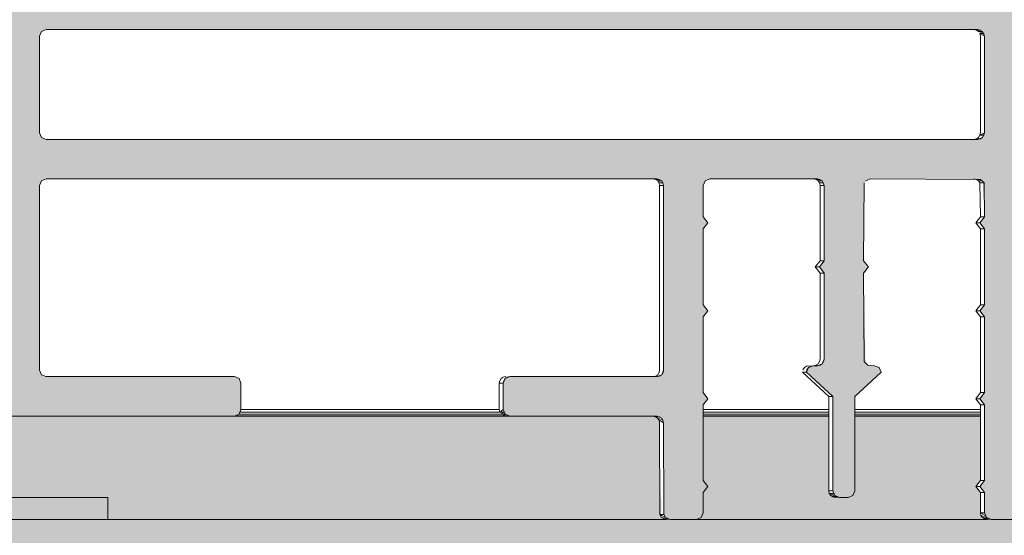
# Model space of a CAD drawing. Units: millimetres. Extents: x 11320 to 33927, y 3859 to 7864.
# Drawn here: x 14206 to 14251, y 7099 to 7123 of the extents above; entities that cross this region are included whole.
import ezdxf

# ---------------------------------------------------------------- set-up
doc = ezdxf.new("R2010")
doc.units = ezdxf.units.MM
doc.header["$MEASUREMENT"] = 0
doc.linetypes.add('Long Dashed', pattern=[10.583333, 6.35, -4.233333])
doc.linetypes.add('Wipeout_Contour', pattern=[1000, 0, -1000])
for name, color, linetype, lineweight, true_color in [('1_VAIKUSE TUBA_2_AR - SEINAD - siseseinad_Pen_No__201', 7, 'Continuous', 0, 0xf1ece1), ('1_VAIKUSE TUBA_2_SA - RIPPLAED_Pen_No__165', 7, 'Continuous', 13, 0xb6b6b6), ('1_VAIKUSE TUBA_2_SA - RIPPLAED_Pen_No__166', 7, 'Continuous', 13, 0xb6b6b6), ('1_VAIKUSE TUBA_2_SA - RIPPLAED_Pen_No__87', 7, 'Continuous', 9, 0x8a8a8a)]:
    doc.layers.add(name, color=color, linetype=linetype, lineweight=lineweight, true_color=true_color)
doc.layers.add('1_VAIKUSE TUBA_2_SA - RIPPLAED', color=7, linetype='Continuous')

msp = doc.modelspace()

# ---------------------------------------------------------------- hatches: boundary and pattern name
at = {"layer": '1_VAIKUSE TUBA_2_AR - SEINAD - siseseinad_Pen_No__201', "linetype": 'Continuous', "lineweight": 0, "true_color": 0xf1ece1}
msp.add_hatch(color=254, dxfattribs=at).paths.add_polyline_path([(13529.575, 7100), (13529.575, 4675), (14658.59, 4675), (14658.59, 7100)])
at = {"layer": '1_VAIKUSE TUBA_2_SA - RIPPLAED', "linetype": 'Continuous', "lineweight": 0, "true_color": 0xffffff}
for points in [[(12323.895, 7100), (12349.09, 7100), (12349.09, 7101), (14209.875, 7101), (14209.875, 7100), (14235.281, 7100), (14235.069, 7100.088), (14234.981, 7104.4), (14234.893, 7104.612), (14234.681, 7104.7), (12324.495, 7104.7), (12324.283, 7104.612), (12324.195, 7104.4), (12324.185, 7100.222), (12323.973, 7100.01)], [(14236.779, 7100.023), (14249.881, 7100), (14249.669, 7100.088), (14249.581, 7100.3), (14249.581, 7101.221), (14249.365, 7101.495), (14249.581, 7101.774), (14249.581, 7104.7), (14243.865, 7104.7), (14243.865, 7101.3), (14243.777, 7101.088), (14243.565, 7101), (14242.981, 7101), (14242.769, 7101.088), (14242.681, 7101.3), (14242.681, 7104.7), (14236.965, 7104.7), (14236.965, 7101.774), (14237.18, 7101.495), (14236.965, 7101.221), (14236.965, 7100.3), (14236.877, 7100.088)]]:
    msp.add_hatch(color=7, dxfattribs=at).paths.add_polyline_path(points)
at = {"layer": '1_VAIKUSE TUBA_2_SA - RIPPLAED_Pen_No__165', "linetype": 'Continuous', "lineweight": 0, "true_color": 0x2d2d2d}
msp.add_hatch(color=250, dxfattribs=at).paths.add_polyline_path([(14209.875, 7101), (12349.09, 7101), (12349.09, 7100), (14209.875, 7100)])

# ---------------------------------------------------------------- linework, layer by layer
at = {"layer": '1_VAIKUSE TUBA_2_SA - RIPPLAED_Pen_No__87', "color": 252, "linetype": 'Continuous', "lineweight": 9, "true_color": 0x8a8a8a}
for p, q in [((14228.05, 7104.723), (14227.981, 7104.7)), ((14227.981, 7104.7), (14228.165, 7104.7)), ((14234.68, 7104.7), (14234.795, 7104.677)), ((14234.795, 7104.677), (14234.979, 7104.677)), ((14236.965, 7101.774), (14237.18, 7101.495)), ((14237.18, 7101.495), (14236.965, 7101.221)), ((14249.364, 7101.495), (14249.549, 7101.495)), ((14242.865, 7101.023), (14243.165, 7101)), ((14242.865, 7101.023), (14242.98, 7101)), ((14236.665, 7100), (14249.88, 7100)), ((14249.765, 7100.023), (14250.065, 7100)), ((14249.765, 7100.023), (14249.88, 7100))]:
    msp.add_line(p, q, dxfattribs=at)
at = {"layer": '1_VAIKUSE TUBA_2_SA - RIPPLAED_Pen_No__87', "color": 252, "linetype": 'Long Dashed', "lineweight": 9, "true_color": 0x8a8a8a}
for p, q in [((14209.875, 7101), (12349.09, 7101)), ((14209.875, 7101), (14209.875, 7100)), ((14209.875, 7100), (12349.09, 7100))]:
    msp.add_line(p, q, dxfattribs=at)
at = {"layer": '1_VAIKUSE TUBA_2_SA - RIPPLAED_Pen_No__87', "color": 252, "linetype": 'Continuous', "lineweight": 9, "true_color": 0x8a8a8a, "flags": 128}
msp.add_lwpolyline([(14236.965, 7101.221), (14236.965, 7100.3), (14236.877, 7100.088), (14236.665, 7100), (14235.465, 7100)], dxfattribs=at)

# ---------------------------------------------------------------- wipeouts: each hides what was drawn before it
at = {"color": 254, "linetype": 'Wipeout_Contour', "lineweight": 0, "ltscale": 47789.672798}
msp.add_wipeout([(14249.581, 7122), (14249.581, 7117.6), (14249.765, 7122)], dxfattribs=at).dxf.layer = '1_VAIKUSE TUBA_2_SA - RIPPLAED'
at = {"color": 254, "linetype": 'Wipeout_Contour', "lineweight": 0, "ltscale": 47739.586172}
msp.add_wipeout([(14234.981, 7115.2), (14234.981, 7106.8), (14235.165, 7115.2)], dxfattribs=at).dxf.layer = '1_VAIKUSE TUBA_2_SA - RIPPLAED'
at = {"color": 254, "linetype": 'Wipeout_Contour', "lineweight": 0, "ltscale": 47781.836161}
msp.add_wipeout([(14249.558, 7115.315), (14249.581, 7113.774), (14249.742, 7115.315)], dxfattribs=at).dxf.layer = '1_VAIKUSE TUBA_2_SA - RIPPLAED'
at = {"color": 254, "linetype": 'Wipeout_Contour', "lineweight": 0, "ltscale": 47778.331154}
msp.add_wipeout([(14249.581, 7113.221), (14249.581, 7109.774), (14249.765, 7113.221)], dxfattribs=at).dxf.layer = '1_VAIKUSE TUBA_2_SA - RIPPLAED'
at = {"color": 254, "linetype": 'Wipeout_Contour', "lineweight": 0, "ltscale": 47757.535922}
msp.add_wipeout([(14242.281, 7111.772), (14242.065, 7111.497), (14242.465, 7111.772)], dxfattribs=at).dxf.layer = '1_VAIKUSE TUBA_2_SA - RIPPLAED'
at = {"color": 254, "linetype": 'Wipeout_Contour', "lineweight": 0, "ltscale": 47755.842865}
msp.add_wipeout([(14242.281, 7111.218), (14242.281, 7107.3), (14242.465, 7111.218)], dxfattribs=at).dxf.layer = '1_VAIKUSE TUBA_2_SA - RIPPLAED'
at = {"color": 254, "linetype": 'Wipeout_Contour', "lineweight": 0, "ltscale": 47772.973436}
msp.add_wipeout([(14249.581, 7109.221), (14249.581, 7105.774), (14249.765, 7109.221)], dxfattribs=at).dxf.layer = '1_VAIKUSE TUBA_2_SA - RIPPLAED'
at = {"color": 254, "linetype": 'Wipeout_Contour', "lineweight": 0, "ltscale": 47711.145381}
msp.add_wipeout([(14227.681, 7106.2), (14227.681, 7105), (14227.865, 7106.2)], dxfattribs=at).dxf.layer = '1_VAIKUSE TUBA_2_SA - RIPPLAED'

# ---------------------------------------------------------------- next in the draw order: wipeouts: each hides what was drawn before it
at = {"color": 254, "linetype": 'Wipeout_Contour', "lineweight": 0, "ltscale": 190921.676188}
msp.add_wipeout([(14206.765, 7122), (14206.765, 7117.6), (14206.852, 7117.388), (14207.065, 7117.3), (14249.281, 7117.3), (14249.493, 7117.388), (14249.581, 7117.6), (14249.581, 7122), (14249.493, 7122.212), (14249.281, 7122.3), (14207.065, 7122.3), (14206.852, 7122.212)], dxfattribs=at).dxf.layer = '1_VAIKUSE TUBA_2_SA - RIPPLAED'
at = {"color": 254, "linetype": 'Wipeout_Contour', "lineweight": 0, "ltscale": 317981.137018}
msp.add_wipeout([(14206.787, 7115.315), (14206.765, 7106.8), (14206.852, 7106.588), (14207.065, 7106.5), (14215.634, 7106.5), (14215.847, 7106.412), (14215.934, 7106.2), (14215.934, 7105), (14227.681, 7105), (14227.681, 7106.2), (14227.769, 7106.412), (14227.981, 7106.5), (14234.681, 7106.5), (14234.893, 7106.588), (14234.981, 7106.8), (14234.981, 7115.2), (14234.893, 7115.412), (14234.681, 7115.5), (14207.065, 7115.5), (14206.852, 7115.412)], dxfattribs=at).dxf.layer = '1_VAIKUSE TUBA_2_SA - RIPPLAED'
at = {"color": 254, "linetype": 'Wipeout_Contour', "lineweight": 0, "ltscale": 47761.398621}
msp.add_wipeout([(14242.281, 7115.2), (14242.281, 7111.772), (14242.465, 7115.2)], dxfattribs=at).dxf.layer = '1_VAIKUSE TUBA_2_SA - RIPPLAED'
at = {"color": 254, "linetype": 'Wipeout_Contour', "lineweight": 0, "ltscale": 47778.968719}
msp.add_wipeout([(14249.365, 7113.495), (14249.581, 7113.221), (14249.549, 7113.495)], dxfattribs=at).dxf.layer = '1_VAIKUSE TUBA_2_SA - RIPPLAED'
at = {"color": 254, "linetype": 'Wipeout_Contour', "lineweight": 0, "ltscale": 47773.610069}
msp.add_wipeout([(14249.365, 7109.495), (14249.581, 7109.221), (14249.549, 7109.495)], dxfattribs=at).dxf.layer = '1_VAIKUSE TUBA_2_SA - RIPPLAED'
at = {"color": 254, "linetype": 'Wipeout_Contour', "lineweight": 0, "ltscale": 47749.22072}
msp.add_wipeout([(14242.681, 7105.6), (14242.681, 7101.3), (14242.865, 7105.6)], dxfattribs=at).dxf.layer = '1_VAIKUSE TUBA_2_SA - RIPPLAED'
at = {"color": 254, "linetype": 'Wipeout_Contour', "lineweight": 0, "ltscale": 47767.618131}
msp.add_wipeout([(14249.581, 7105.221), (14249.581, 7101.774), (14249.765, 7105.221)], dxfattribs=at).dxf.layer = '1_VAIKUSE TUBA_2_SA - RIPPLAED'
at = {"color": 254, "linetype": 'Wipeout_Contour', "lineweight": 0, "ltscale": 47726.957066}
msp.add_wipeout([(14234.981, 7104.4), (14234.991, 7100.222), (14235.165, 7104.4)], dxfattribs=at).dxf.layer = '1_VAIKUSE TUBA_2_SA - RIPPLAED'
at = {"color": 254, "linetype": 'Wipeout_Contour', "lineweight": 0, "ltscale": 47763.391544}
msp.add_wipeout([(14249.581, 7101.221), (14249.581, 7100.3), (14249.765, 7101.221)], dxfattribs=at).dxf.layer = '1_VAIKUSE TUBA_2_SA - RIPPLAED'

# ---------------------------------------------------------------- next in the draw order: linework, layer by layer
at = {"layer": '1_VAIKUSE TUBA_2_SA - RIPPLAED_Pen_No__87', "color": 252, "linetype": 'Continuous', "lineweight": 9, "true_color": 0x8a8a8a}
for p, q in [((14249.396, 7122.277), (14249.281, 7122.3)), ((14249.493, 7122.212), (14249.396, 7122.277)), ((14249.396, 7122.277), (14249.579, 7122.277)), ((14249.742, 7122.115), (14249.493, 7122.212)), ((14249.493, 7122.212), (14249.677, 7122.212)), ((14249.581, 7122), (14249.558, 7122.115)), ((14249.558, 7122.115), (14249.765, 7122)), ((14249.558, 7122.115), (14249.742, 7122.115)), ((14249.581, 7122), (14249.581, 7117.6)), ((14249.493, 7117.388), (14249.396, 7117.323)), ((14249.558, 7117.485), (14249.493, 7117.388)), ((14249.581, 7117.6), (14249.558, 7117.485)), ((14249.558, 7117.485), (14249.765, 7117.6)), ((14249.558, 7117.485), (14249.742, 7117.485)), ((14249.579, 7117.323), (14249.677, 7117.388)), ((14249.396, 7117.323), (14249.281, 7117.3)), ((14249.396, 7117.323), (14249.579, 7117.323)), ((14234.796, 7115.477), (14234.681, 7115.5)), ((14234.893, 7115.412), (14234.796, 7115.477)), ((14234.796, 7115.477), (14234.979, 7115.477)), ((14234.958, 7115.315), (14234.893, 7115.412)), ((14234.893, 7115.412), (14235.077, 7115.412)), ((14234.981, 7115.2), (14234.958, 7115.315)), ((14234.958, 7115.315), (14235.142, 7115.315)), ((14234.981, 7115.2), (14234.981, 7106.8)), ((14234.981, 7115.2), (14235.165, 7115.2)), ((14234.958, 7106.685), (14234.893, 7106.588)), ((14234.981, 7106.8), (14234.958, 7106.685)), ((14235.077, 7106.588), (14235.142, 7106.685)), ((14235.142, 7106.685), (14235.165, 7106.8)), ((14227.704, 7106.315), (14227.681, 7106.2)), ((14227.681, 7106.2), (14227.865, 7106.2)), ((14227.769, 7106.412), (14227.704, 7106.315)), ((14227.866, 7106.477), (14227.769, 7106.412)), ((14227.865, 7106.2), (14227.887, 7106.315)), ((14227.981, 7106.5), (14227.866, 7106.477)), ((14227.887, 7106.315), (14227.952, 7106.412)), ((14227.952, 7106.412), (14228.05, 7106.477)), ((14228.05, 7106.477), (14228.165, 7106.5)), ((14234.796, 7106.523), (14234.681, 7106.5)), ((14234.893, 7106.588), (14234.796, 7106.523)), ((14234.796, 7106.523), (14234.979, 7106.523)), ((14234.979, 7106.523), (14235.077, 7106.588)), ((14234.795, 7104.677), (14234.892, 7104.612)), ((14234.892, 7104.612), (14235.142, 7104.515)), ((14234.892, 7104.612), (14234.957, 7104.515)), ((14234.957, 7104.515), (14235.165, 7104.4)), ((14234.957, 7104.515), (14234.98, 7104.4)), ((14234.979, 7104.677), (14235.077, 7104.612)), ((14234.98, 7104.4), (14234.99, 7100.222)), ((14235.164, 7104.4), (14235.175, 7100.222)), ((14249.58, 7101.774), (14249.364, 7101.495)), ((14249.765, 7101.774), (14249.549, 7101.495)), ((14249.58, 7101.774), (14249.765, 7101.774)), ((14242.68, 7101.3), (14242.865, 7101.3)), ((14242.68, 7101.3), (14242.703, 7101.185)), ((14249.364, 7101.495), (14249.58, 7101.221)), ((14249.549, 7101.495), (14249.765, 7101.221)), ((14242.703, 7101.185), (14242.887, 7101.185)), ((14242.703, 7101.185), (14242.952, 7101.088)), ((14242.703, 7101.185), (14242.768, 7101.088)), ((14242.768, 7101.088), (14243.05, 7101.023)), ((14242.768, 7101.088), (14242.865, 7101.023)), ((14249.58, 7101.221), (14249.765, 7101.221)), ((14249.58, 7101.221), (14249.58, 7100.3)), ((14209.875, 7100), (14235.28, 7100)), ((14234.99, 7100.222), (14235.175, 7100.222)), ((14234.99, 7100.222), (14235.252, 7100.088)), ((14234.99, 7100.222), (14235.068, 7100.088)), ((14235.068, 7100.088), (14235.387, 7100.01)), ((14235.068, 7100.088), (14235.202, 7100.01)), ((14235.175, 7100.222), (14235.252, 7100.088)), ((14235.202, 7100.01), (14235.465, 7100)), ((14235.202, 7100.01), (14235.28, 7100)), ((14249.58, 7100.3), (14249.765, 7100.3)), ((14249.58, 7100.3), (14249.787, 7100.185)), ((14249.58, 7100.3), (14249.603, 7100.185)), ((14249.603, 7100.185), (14249.852, 7100.088)), ((14249.603, 7100.185), (14249.668, 7100.088)), ((14249.668, 7100.088), (14249.95, 7100.023)), ((14249.668, 7100.088), (14249.765, 7100.023))]:
    msp.add_line(p, q, dxfattribs=at)
at = {"layer": '1_VAIKUSE TUBA_2_SA - RIPPLAED_Pen_No__87', "color": 252, "linetype": 'Continuous', "lineweight": 9, "true_color": 0x8a8a8a, "flags": 128}
msp.add_lwpolyline([(14206.765, 7117.6), (14206.852, 7117.388), (14207.065, 7117.3), (14249.465, 7117.3), (14249.677, 7117.388), (14249.765, 7117.6), (14249.765, 7122), (14249.677, 7122.212), (14249.465, 7122.3), (14207.065, 7122.3), (14206.852, 7122.212), (14206.765, 7122)], close=True, dxfattribs=at)
for points in [[(14249.765, 7101.221), (14249.765, 7100.3), (14249.852, 7100.088), (14250.065, 7100), (14251.265, 7100)], [(14235.252, 7100.088), (14235.465, 7100)]]:
    msp.add_lwpolyline(points, dxfattribs=at)

# ---------------------------------------------------------------- next in the draw order: wipeouts: each hides what was drawn before it
at = {"color": 254, "linetype": 'Wipeout_Contour', "lineweight": 0, "ltscale": 47749.837964}
msp.add_wipeout([(14241.481, 7106.7), (14242.681, 7105.6), (14241.665, 7106.7)], dxfattribs=at).dxf.layer = '1_VAIKUSE TUBA_2_SA - RIPPLAED'
at = {"color": 254, "linetype": 'Wipeout_Contour', "lineweight": 0, "ltscale": 47768.253826}
msp.add_wipeout([(14249.365, 7105.495), (14249.581, 7105.221), (14249.549, 7105.495)], dxfattribs=at).dxf.layer = '1_VAIKUSE TUBA_2_SA - RIPPLAED'
at = {"color": 254, "linetype": 'Wipeout_Contour', "lineweight": 0, "ltscale": 47688.341161}
msp.add_wipeout([(14215.912, 7104.885), (14227.704, 7104.885), (14215.934, 7105)], dxfattribs=at).dxf.layer = '1_VAIKUSE TUBA_2_SA - RIPPLAED'

# ---------------------------------------------------------------- next in the draw order: linework, layer by layer
at = {"layer": '1_VAIKUSE TUBA_2_SA - RIPPLAED_Pen_No__87', "color": 252, "linetype": 'Continuous', "lineweight": 9, "true_color": 0x8a8a8a}
for p, q in [((14227.681, 7106.2), (14227.681, 7105)), ((14215.912, 7104.885), (14227.704, 7104.885)), ((14215.934, 7105), (14227.681, 7105)), ((14227.681, 7105), (14227.704, 7104.885)), ((14227.704, 7104.885), (14227.865, 7105)), ((14227.704, 7104.885), (14227.887, 7104.885)), ((14227.887, 7104.885), (14227.769, 7104.788)), ((14215.635, 7104.7), (14227.981, 7104.7)), ((14215.749, 7104.723), (14227.866, 7104.723)), ((14215.847, 7104.788), (14227.769, 7104.788)), ((14227.769, 7104.788), (14227.952, 7104.788)), ((14227.952, 7104.788), (14227.866, 7104.723)), ((14227.866, 7104.723), (14228.05, 7104.723))]:
    msp.add_line(p, q, dxfattribs=at)
at = {"layer": '1_VAIKUSE TUBA_2_SA - RIPPLAED_Pen_No__87', "color": 252, "linetype": 'Continuous', "lineweight": 9, "true_color": 0x8a8a8a, "flags": 128}
msp.add_lwpolyline([(14205.265, 7104.7), (14215.635, 7104.7), (14215.847, 7104.788), (14215.934, 7105), (14215.934, 7106.2), (14215.847, 7106.412), (14215.635, 7106.5), (14207.065, 7106.5), (14206.852, 7106.588), (14206.765, 7106.8), (14206.765, 7115.2), (14206.852, 7115.412), (14207.065, 7115.5), (14234.865, 7115.5), (14235.077, 7115.412), (14235.165, 7115.2), (14235.165, 7106.8), (14235.077, 7106.588), (14234.865, 7106.5), (14228.165, 7106.5), (14227.952, 7106.412), (14227.865, 7106.2), (14227.865, 7105), (14227.952, 7104.788), (14228.165, 7104.7), (14234.865, 7104.7), (14235.077, 7104.612), (14235.165, 7104.4)], dxfattribs=at)

# ---------------------------------------------------------------- next in the draw order: wipeouts: each hides what was drawn before it
at = {"color": 254, "linetype": 'Wipeout_Contour', "lineweight": 0, "ltscale": 429733.481029}
msp.add_wipeout([(14236.965, 7109.221), (14236.965, 7105.774), (14237.18, 7105.495), (14236.965, 7105.221), (14236.965, 7105), (14242.681, 7105), (14242.681, 7105.6), (14241.481, 7106.7), (14241.569, 7106.912), (14241.781, 7107), (14241.981, 7107), (14242.193, 7107.088), (14242.281, 7107.3), (14242.281, 7111.218), (14242.065, 7111.497), (14242.281, 7111.772), (14242.281, 7115.2), (14242.193, 7115.412), (14241.981, 7115.5), (14237.265, 7115.5), (14237.052, 7115.412), (14236.965, 7115.2), (14236.965, 7113.774), (14237.18, 7113.495), (14236.965, 7113.221), (14236.965, 7109.774), (14237.18, 7109.495)], dxfattribs=at).dxf.layer = '1_VAIKUSE TUBA_2_SA - RIPPLAED'
at = {"color": 254, "linetype": 'Wipeout_Contour', "lineweight": 0, "ltscale": 382136.674427}
msp.add_wipeout([(14243.865, 7105), (14249.581, 7105), (14249.581, 7105.221), (14249.365, 7105.495), (14249.581, 7105.774), (14249.581, 7109.221), (14249.365, 7109.495), (14249.581, 7109.774), (14249.581, 7113.221), (14249.365, 7113.495), (14249.581, 7113.774), (14249.558, 7115.315), (14249.396, 7115.477), (14244.565, 7115.5), (14244.352, 7115.412), (14244.265, 7111.772), (14244.48, 7111.497), (14244.265, 7111.218), (14244.287, 7107.185), (14244.45, 7107.023), (14244.765, 7107), (14244.977, 7106.912), (14245.064, 7106.7), (14243.865, 7105.6)], dxfattribs=at).dxf.layer = '1_VAIKUSE TUBA_2_SA - RIPPLAED'

# ---------------------------------------------------------------- next in the draw order: linework, layer by layer
at = {"layer": '1_VAIKUSE TUBA_2_SA - RIPPLAED_Pen_No__87', "color": 252, "linetype": 'Continuous', "lineweight": 9, "true_color": 0x8a8a8a}
for p, q in [((14242.096, 7115.477), (14241.981, 7115.5)), ((14242.193, 7115.412), (14242.096, 7115.477)), ((14242.096, 7115.477), (14242.279, 7115.477)), ((14242.258, 7115.315), (14242.193, 7115.412)), ((14242.193, 7115.412), (14242.377, 7115.412)), ((14242.281, 7115.2), (14242.258, 7115.315)), ((14242.258, 7115.315), (14242.442, 7115.315)), ((14242.281, 7115.2), (14242.281, 7111.772)), ((14242.281, 7115.2), (14242.465, 7115.2)), ((14244.287, 7115.315), (14244.265, 7111.772)), ((14249.396, 7115.477), (14249.281, 7115.5)), ((14249.493, 7115.412), (14249.396, 7115.477)), ((14249.396, 7115.477), (14249.579, 7115.477)), ((14249.558, 7115.315), (14249.493, 7115.412)), ((14249.493, 7115.412), (14249.677, 7115.412)), ((14249.581, 7113.774), (14249.558, 7115.315)), ((14249.558, 7115.315), (14249.742, 7115.315)), ((14249.742, 7115.315), (14249.765, 7113.774)), ((14236.965, 7113.774), (14237.18, 7113.495)), ((14237.18, 7113.495), (14236.965, 7113.221)), ((14249.581, 7113.774), (14249.365, 7113.495)), ((14249.581, 7113.221), (14249.365, 7113.495)), ((14249.365, 7113.495), (14249.549, 7113.495)), ((14249.765, 7113.774), (14249.549, 7113.495)), ((14249.549, 7113.495), (14249.765, 7113.221)), ((14249.581, 7113.774), (14249.765, 7113.774)), ((14236.965, 7113.221), (14236.965, 7109.774)), ((14249.581, 7113.221), (14249.581, 7109.774)), ((14249.581, 7113.221), (14249.765, 7113.221)), ((14249.765, 7113.221), (14249.765, 7109.774)), ((14242.281, 7111.772), (14242.065, 7111.497)), ((14242.465, 7111.772), (14242.249, 7111.497)), ((14242.281, 7111.772), (14242.465, 7111.772)), ((14244.265, 7111.772), (14244.48, 7111.497)), ((14242.281, 7111.218), (14242.065, 7111.497)), ((14242.065, 7111.497), (14242.249, 7111.497)), ((14242.249, 7111.497), (14242.465, 7111.218)), ((14242.281, 7111.218), (14242.281, 7107.3)), ((14242.281, 7111.218), (14242.465, 7111.218)), ((14244.48, 7111.497), (14244.265, 7111.218)), ((14244.265, 7111.218), (14244.287, 7107.185)), ((14236.965, 7109.774), (14237.18, 7109.495)), ((14249.581, 7109.774), (14249.365, 7109.495)), ((14249.765, 7109.774), (14249.549, 7109.495)), ((14249.581, 7109.774), (14249.765, 7109.774)), ((14237.18, 7109.495), (14236.965, 7109.221)), ((14249.581, 7109.221), (14249.365, 7109.495)), ((14249.365, 7109.495), (14249.549, 7109.495)), ((14249.549, 7109.495), (14249.765, 7109.221)), ((14236.965, 7109.221), (14236.965, 7105.774)), ((14249.581, 7109.221), (14249.581, 7105.774)), ((14249.581, 7109.221), (14249.765, 7109.221)), ((14249.765, 7109.221), (14249.765, 7105.774)), ((14242.193, 7107.088), (14242.096, 7107.023)), ((14242.258, 7107.185), (14242.193, 7107.088)), ((14242.281, 7107.3), (14242.258, 7107.185)), ((14242.279, 7107.023), (14242.377, 7107.088)), ((14242.377, 7107.088), (14242.442, 7107.185)), ((14242.442, 7107.185), (14242.465, 7107.3)), ((14242.681, 7105.6), (14241.481, 7106.7)), ((14241.481, 7106.7), (14241.481, 7106.7)), ((14241.481, 7106.7), (14241.665, 7106.7)), ((14241.569, 7106.912), (14241.504, 7106.815)), ((14241.666, 7106.977), (14241.569, 7106.912)), ((14241.665, 7106.7), (14241.687, 7106.815)), ((14241.665, 7106.7), (14242.865, 7105.6)), ((14241.781, 7107), (14241.666, 7106.977)), ((14241.687, 7106.815), (14241.752, 7106.912)), ((14241.752, 7106.912), (14241.85, 7106.977)), ((14241.85, 7106.977), (14241.965, 7107)), ((14241.965, 7107), (14242.279, 7107.023)), ((14242.096, 7107.023), (14241.981, 7107)), ((14245.065, 7106.7), (14243.865, 7105.6)), ((14236.965, 7105.774), (14237.18, 7105.495)), ((14249.581, 7105.774), (14249.365, 7105.495)), ((14249.765, 7105.774), (14249.549, 7105.495)), ((14249.581, 7105.774), (14249.765, 7105.774)), ((14242.681, 7105.6), (14242.865, 7105.6)), ((14249.581, 7105.221), (14249.365, 7105.495)), ((14249.365, 7105.495), (14249.549, 7105.495)), ((14249.549, 7105.495), (14249.765, 7105.221)), ((14249.581, 7105.221), (14249.765, 7105.221))]:
    msp.add_line(p, q, dxfattribs=at)
at = {"layer": '1_VAIKUSE TUBA_2_SA - RIPPLAED_Pen_No__87', "color": 252, "linetype": 'Continuous', "lineweight": 9, "true_color": 0x8a8a8a, "flags": 128}
for points in [[(14242.465, 7111.772), (14242.465, 7115.2), (14242.377, 7115.412), (14242.165, 7115.5), (14237.265, 7115.5), (14237.052, 7115.412), (14236.965, 7115.2), (14236.965, 7113.774)], [(14249.742, 7115.315), (14249.579, 7115.477), (14244.565, 7115.5), (14244.352, 7115.412)], [(14242.465, 7111.218), (14242.465, 7107.3), (14242.377, 7107.088), (14242.165, 7107), (14241.965, 7107), (14241.752, 7106.912), (14241.665, 7106.7)], [(14244.287, 7107.185), (14244.45, 7107.023), (14244.765, 7107), (14244.977, 7106.912), (14245.065, 7106.7)]]:
    msp.add_lwpolyline(points, dxfattribs=at)

# ---------------------------------------------------------------- next in the draw order: wipeouts: each hides what was drawn before it
at = {"color": 254, "linetype": 'Wipeout_Contour', "lineweight": 0, "ltscale": 47739.392866}
msp.add_wipeout([(14236.965, 7104.885), (14242.681, 7104.885), (14236.965, 7105)], dxfattribs=at).dxf.layer = '1_VAIKUSE TUBA_2_SA - RIPPLAED'
at = {"color": 254, "linetype": 'Wipeout_Contour', "lineweight": 0, "ltscale": 47757.777958}
msp.add_wipeout([(14243.865, 7104.788), (14249.581, 7104.788), (14243.865, 7104.885)], dxfattribs=at).dxf.layer = '1_VAIKUSE TUBA_2_SA - RIPPLAED'

# ---------------------------------------------------------------- next in the draw order: linework, layer by layer
at = {"layer": '1_VAIKUSE TUBA_2_SA - RIPPLAED_Pen_No__87', "color": 252, "linetype": 'Continuous', "lineweight": 9, "true_color": 0x8a8a8a}
for p, q in [((14237.18, 7105.495), (14236.965, 7105.221)), ((14243.865, 7105), (14249.581, 7105)), ((14243.865, 7104.885), (14249.581, 7104.885)), ((14249.581, 7104.885), (14249.58, 7101.774)), ((14249.581, 7105.221), (14249.581, 7105)), ((14249.581, 7105), (14249.581, 7104.885)), ((14249.581, 7104.885), (14249.581, 7104.788)), ((14249.765, 7105.221), (14249.765, 7101.774)), ((14243.865, 7104.788), (14249.581, 7104.788)), ((14243.865, 7104.723), (14249.581, 7104.723)), ((14243.865, 7104.7), (14249.583, 7104.7)), ((14249.581, 7104.788), (14249.581, 7104.723)), ((14249.581, 7104.723), (14249.581, 7104.7))]:
    msp.add_line(p, q, dxfattribs=at)

# ---------------------------------------------------------------- next in the draw order: wipeouts: each hides what was drawn before it
at = {"color": 254, "linetype": 'Wipeout_Contour', "lineweight": 0, "ltscale": 47739.254713}
msp.add_wipeout([(14236.965, 7104.788), (14242.681, 7104.788), (14236.965, 7104.885)], dxfattribs=at).dxf.layer = '1_VAIKUSE TUBA_2_SA - RIPPLAED'

# ---------------------------------------------------------------- next in the draw order: hatches: boundary and pattern name
at = {"layer": '1_VAIKUSE TUBA_2_SA - RIPPLAED_Pen_No__166', "linetype": 'Continuous', "lineweight": 13, "true_color": 0xb6b6b6}
h = msp.add_hatch(color=253, dxfattribs=at)
h.paths.add_polyline_path([(14204.965, 7134.6), (14204.76, 7133.85), (14204.965, 7133.1), (14204.76, 7132.35), (14204.965, 7131.6), (14204.76, 7130.85), (14204.965, 7130.1), (14204.76, 7129.35), (14204.965, 7128.6), (14204.76, 7127.85), (14204.965, 7127.1), (14204.76, 7126.35), (14204.965, 7125.6), (14204.76, 7124.85), (14204.965, 7124.1), (14204.965, 7105), (14205.052, 7104.788), (14205.265, 7104.7), (14215.635, 7104.7), (14215.847, 7104.788), (14215.934, 7105), (14215.934, 7106.2), (14215.847, 7106.412), (14215.635, 7106.5), (14207.065, 7106.5), (14206.852, 7106.588), (14206.765, 7106.8), (14206.765, 7115.2), (14206.852, 7115.412), (14207.065, 7115.5), (14234.865, 7115.5), (14235.077, 7115.412), (14235.165, 7115.2), (14235.165, 7106.8), (14235.077, 7106.588), (14234.865, 7106.5), (14228.165, 7106.5), (14227.952, 7106.412), (14227.865, 7106.2), (14227.865, 7105), (14227.952, 7104.788), (14228.165, 7104.7), (14234.865, 7104.7), (14235.077, 7104.612), (14235.165, 7104.4), (14235.175, 7100.222), (14235.387, 7100.01), (14236.665, 7100), (14236.877, 7100.088), (14236.965, 7100.3), (14236.965, 7101.221), (14237.18, 7101.495), (14236.965, 7101.774), (14236.965, 7105.221), (14237.18, 7105.495), (14236.965, 7105.774), (14236.965, 7109.221), (14237.18, 7109.495), (14236.965, 7109.774), (14236.965, 7113.221), (14237.18, 7113.495), (14236.965, 7113.774), (14236.965, 7115.2), (14237.052, 7115.412), (14237.265, 7115.5), (14242.165, 7115.5), (14242.377, 7115.412), (14242.465, 7115.2), (14242.465, 7111.772), (14242.249, 7111.497), (14242.465, 7111.218), (14242.465, 7107.3), (14242.377, 7107.088), (14242.165, 7107), (14241.965, 7107), (14241.752, 7106.912), (14241.665, 7106.7), (14242.865, 7105.6), (14242.865, 7101.3), (14242.952, 7101.088), (14243.165, 7101), (14243.565, 7101), (14243.777, 7101.088), (14243.865, 7101.3), (14243.865, 7105.6), (14245.065, 7106.7), (14244.977, 7106.912), (14244.765, 7107), (14244.565, 7107), (14244.352, 7107.088), (14244.265, 7111.218), (14244.48, 7111.497), (14244.265, 7111.772), (14244.287, 7115.315), (14244.45, 7115.477), (14249.465, 7115.5), (14249.677, 7115.412), (14249.765, 7113.774), (14249.549, 7113.495), (14249.765, 7113.221), (14249.765, 7109.774), (14249.549, 7109.495), (14249.765, 7109.221), (14249.765, 7105.774), (14249.549, 7105.495), (14249.765, 7105.221), (14249.765, 7101.774), (14249.549, 7101.495), (14249.765, 7101.221), (14249.765, 7100.3), (14249.852, 7100.088), (14250.065, 7100), (14251.265, 7100), (14251.524, 7100.15), (14251.565, 7124.1), (14251.77, 7124.85), (14251.565, 7125.6), (14251.77, 7126.35), (14251.565, 7127.1), (14251.77, 7127.85), (14251.565, 7128.6), (14251.77, 7129.35), (14251.565, 7130.1), (14251.77, 7130.85), (14251.565, 7131.6), (14251.77, 7132.35), (14251.565, 7133.1), (14251.77, 7133.85), (14251.565, 7134.6), (14251.77, 7135.35), (14251.565, 7136.1), (14251.77, 7136.85), (14251.565, 7137.6), (14251.77, 7138.35), (14251.565, 7139.1), (14251.77, 7139.85), (14251.565, 7140.6), (14251.77, 7141.35), (14251.565, 7142.1), (14251.77, 7142.85), (14251.565, 7143.6), (14251.565, 7144.1), (14250.065, 7144.1), (14249.852, 7144.012), (14249.765, 7143.8), (14249.765, 7124.4), (14249.677, 7124.188), (14249.465, 7124.1), (14207.065, 7124.1), (14206.852, 7124.188), (14206.765, 7124.4), (14206.765, 7143.8), (14206.677, 7144.012), (14206.465, 7144.1), (14204.965, 7144.1), (14204.965, 7143.6), (14204.76, 7142.85), (14204.965, 7142.1), (14204.76, 7141.35), (14204.965, 7140.6), (14204.76, 7139.85), (14204.965, 7139.1), (14204.76, 7138.35), (14204.965, 7137.6), (14204.76, 7136.85), (14204.965, 7136.1), (14204.76, 7135.35)])
h.paths.add_polyline_path([(14206.765, 7117.6), (14206.765, 7122), (14206.852, 7122.212), (14207.065, 7122.3), (14249.465, 7122.3), (14249.677, 7122.212), (14249.765, 7122), (14249.765, 7117.6), (14249.677, 7117.388), (14249.465, 7117.3), (14207.065, 7117.3), (14206.852, 7117.388)], flags=0)

# ---------------------------------------------------------------- next in the draw order: linework, layer by layer
at = {"layer": '1_VAIKUSE TUBA_2_SA - RIPPLAED_Pen_No__87', "color": 252, "linetype": 'Continuous', "lineweight": 9, "true_color": 0x8a8a8a}
for p, q in [((14242.681, 7105.6), (14242.681, 7105)), ((14236.965, 7105.221), (14236.965, 7101.774)), ((14236.965, 7105), (14242.681, 7105)), ((14236.965, 7104.885), (14242.681, 7104.885)), ((14242.681, 7104.885), (14242.68, 7101.3)), ((14242.681, 7105), (14242.681, 7104.885)), ((14242.681, 7104.885), (14242.681, 7104.788)), ((14236.965, 7104.788), (14242.681, 7104.788)), ((14236.965, 7104.723), (14242.681, 7104.723)), ((14236.965, 7104.7), (14242.682, 7104.7)), ((14242.681, 7104.788), (14242.681, 7104.723)), ((14242.681, 7104.723), (14242.681, 7104.7))]:
    msp.add_line(p, q, dxfattribs=at)
at = {"layer": '1_VAIKUSE TUBA_2_SA - RIPPLAED_Pen_No__87', "color": 252, "linetype": 'Continuous', "lineweight": 9, "true_color": 0x8a8a8a, "flags": 128}
msp.add_lwpolyline([(14242.865, 7105.6), (14242.865, 7101.3), (14242.952, 7101.088), (14243.165, 7101), (14243.565, 7101), (14243.777, 7101.088), (14243.865, 7101.3), (14243.865, 7105.6)], dxfattribs=at)

doc.saveas('drawing.dxf')
